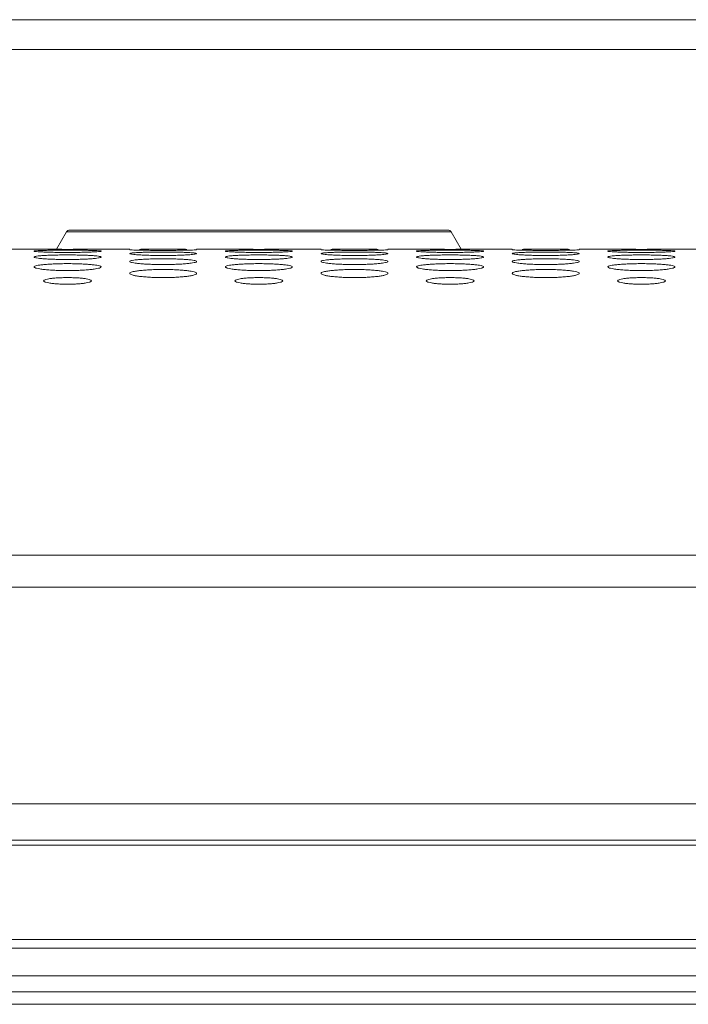
# Model space of a CAD drawing. Units: inches. Extents: x -39 to 139, y 75 to 200.
# Drawn here: x 6 to 7, y 175 to 177 of the extents above; entities that cross this region are included whole.
import ezdxf

# ---------------------------------------------------------------- set-up
doc = ezdxf.new("R2010")
doc.units = ezdxf.units.IN
doc.header["$MEASUREMENT"] = 0
doc.layers.get('0').update_dxf_attribs({"lineweight": 0})
doc.layers.add('3_ALL_AXES', color=7, linetype='Continuous', lineweight=0)

msp = doc.modelspace()

# ---------------------------------------------------------------- linework, layer by layer
at = {"color": 7, "linetype": 'Continuous', "lineweight": 0, "ltscale": 0.07874004340562281}
for p, q in [((-10.51053155730898, 175.4530319678441), (39.02680003552646, 175.4530319678441)), ((38.81131366412983, 175.3780955432272), (-10.2950451891013, 175.3780955432272)), ((38.81074216991053, 175.3677615777104), (-10.29447369475603, 175.3677615777104)), ((-10.27746225489743, 175.1733186090082), (38.79373073312278, 175.1733186090082)), ((38.79373073310704, 175.1554660389666), (-10.27746225488955, 175.1554660389666)), ((39.04370606489999, 175.0987017725188), (-10.5274375866825, 175.0987017725188)), ((38.09050455863086, 175.0657950285468), (-9.574236080413367, 175.0657950285468)), ((-9.576476899773278, 175.040088713277), (38.09274537799075, 175.040088713277))]:
    msp.add_line(p, q, dxfattribs=at)
at = {"layer": '3_ALL_AXES', "color": 7, "linetype": 'Continuous', "lineweight": 0, "ltscale": 0.07874004340562281}
for p, q in [((-5.284850324569451, 177.0672028576594), (33.80111880278692, 177.0672028576594)), ((9.53311535488469, 177.0056604066694), (-5.284850177593284, 177.0056598983788)), ((5.967699388889822, 176.5947625972256), (5.988156652260224, 176.6301956167582)), ((5.988156652260224, 176.6301956167582), (6.000597357276111, 176.6301957185218)), ((5.99497574004248, 176.6341326189284), (6.773284057050448, 176.6341326189284)), ((6.000597357276111, 176.6301957185218), (6.015967396032377, 176.6301956570888)), ((6.015967396032377, 176.6301956570888), (6.752292243021404, 176.6301956980336)), ((6.752292243021404, 176.6301956980336), (6.776980628261962, 176.6301956232227)), ((6.776980628261962, 176.6301956232227), (6.780103144840582, 176.6301956167582)), ((6.800560408203106, 176.5947625972256), (6.780103144840582, 176.6301956167582)), ((5.862477110984213, 176.5947625972256), (5.92153214353843, 176.5947625972256)), ((6.05932721949827, 176.5947625972256), (6.118382252052487, 176.5947625972256)), ((6.256177328012328, 176.5947625972256), (6.315232360566545, 176.5947625972256)), ((6.453027436526384, 176.5947625972256), (6.512082469080601, 176.5947625972256)), ((6.649877545040441, 176.5947625972256), (6.708932577594658, 176.5947625972256)), ((6.846727653554498, 176.5947625972256), (6.905782686108715, 176.5947625972256)), ((7.043577762068555, 176.5947625972256), (7.102632794622773, 176.5947625972256)), ((7.240427870582613, 176.5947625972256), (7.29948290313683, 176.5947625972256)), ((36.06125225807845, 175.9648387249306), (-7.544983779860965, 175.9648387249306)), ((36.06125227961385, 175.8987993406525), (-7.544983801396368, 175.8987993406525))]:
    msp.add_line(p, q, dxfattribs=at)
for centre, radius, start, end in [((5.99497574004248, 176.6262586145879), 0.0078740043405503, 90, 149.9999998745742), ((6.773284057050448, 176.6262586145879), 0.007874004340557144, 30.00000008582227, 90), ((5.990438427552921, 183.4757101987394), 6.881292608998163, 269.4262552891999, 269.6156756247), ((5.990429681227008, 183.4743229625444), 6.879905345354405, 269.6156709693001, 270.3841052279), ((5.990420951397138, 183.4757083598051), 6.881290770000825, 270.384100583, 270.5737447316999), ((6.384138644581036, 183.4757101987394), 6.881292609006065, 269.4262552891999, 269.6156756247), ((6.384129898255131, 183.4743229625444), 6.879905345354405, 269.6156709693, 270.3841052279), ((6.384121168425252, 183.4757083598208), 6.88129077001657, 270.384100583, 270.5737447317), ((6.777838861609149, 183.4757101987394), 6.881292608998163, 269.4262552891999, 269.6156756247), ((6.777830115283245, 183.4743229625444), 6.879905345354405, 269.6156709693, 270.3841052279), ((6.777821385453366, 183.4757083598051), 6.881290770000825, 270.384100583, 270.5737447316999), ((7.171539078637264, 183.4757101987394), 6.881292608998163, 269.4262552891999, 269.6156756247), ((7.171530332311359, 183.4743229625444), 6.879905345354405, 269.6156709693, 270.3841052279), ((7.17152160248148, 183.4757083598051), 6.881290770000825, 270.384100583, 270.5737447316999)]:
    msp.add_arc(centre, radius, start, end, dxfattribs=at)
for points in [[(5.92153214353843, 176.5907062266062), (5.92153214353843, 176.5907141006106), (5.922931267983888, 176.5911669124822), (5.926815054428116, 176.5915642249775), (5.933092177145156, 176.5919123531423), (5.941656415595972, 176.5922056254104), (5.952211415619373, 176.5924364195721), (5.964126864742688, 176.5925987397149), (5.976899285175634, 176.5926948995678), (5.99039958353833, 176.592727668473), (6.003972894936981, 176.5926948365835), (6.016798457300821, 176.5925980551962), (6.028634836979631, 176.5924366468552), (6.039157550986807, 176.5922068649283), (6.047783966142826, 176.591911627545), (6.054029329953117, 176.5915653225034), (6.057946454475029, 176.5911640006439), (6.05932721949827, 176.5907141006106), (6.05932721949827, 176.5907062266062)], [(6.05932721949827, 176.5907062266062), (6.05932721949827, 176.5906983526019), (6.057927817139833, 176.590217704936), (6.054043291594311, 176.5897462041546), (6.047765287406112, 176.5892875070632), (6.039200111452702, 176.5888619090026), (6.028644573461583, 176.5884974393417), (6.016729441093724, 176.58822321555), (6.003958356824184, 176.5880530135761), (5.990460196269417, 176.5879936027094), (5.976889091521112, 176.588053119072), (5.964065041848001, 176.5882243862963), (5.952229098774857, 176.5884970320982), (5.941705733130826, 176.5888599802023), (5.933078013149928, 176.5892884697547), (5.926831297278599, 176.5897448066448), (5.922913227718682, 176.5902209700022), (5.92153214353843, 176.5906983526019), (5.92153214353843, 176.5907062266062)], [(5.92153214353843, 176.5785227314461), (5.92153214353843, 176.5785306054505), (5.922932788296645, 176.5794601032219), (5.926819737507948, 176.58029337981), (5.933100093417152, 176.5810460679006), (5.941667666461564, 176.581699641127), (5.952224223640189, 176.5822285987308), (5.964137972726592, 176.58260944499), (5.976905715512783, 176.5828388840828), (5.990399357081969, 176.5829177672205), (6.00396604249809, 176.5828387377366), (6.016786967380461, 176.5826078312679), (6.028621645652281, 176.5822291420922), (6.039146006121642, 176.5817024630048), (6.047776147484857, 176.5810444657534), (6.054025286801496, 176.5802956162871), (6.057945294594822, 176.5794539741363), (6.05932721949827, 176.5785306054505), (6.05932721949827, 176.5785227314461)], [(6.138551488698438, 176.5927399351797), (6.138543618740584, 176.5927401875837), (6.129925189794212, 176.5929873206086), (6.123679923684564, 176.5932428048527), (6.11976292769003, 176.5934994035597), (6.118382252052487, 176.5937408548083), (6.118382252052487, 176.5937487288126)], [(6.118382252052487, 176.5856323957286), (6.118382252052487, 176.585640269733), (6.11978199714272, 176.5863310162834), (6.12366706838036, 176.586945988361), (6.129945499796291, 176.5874961454459), (6.138511088221529, 176.5879693673666), (6.149066715976296, 176.5883491106353), (6.160981472139988, 176.5886206238168), (6.173752000441826, 176.5887833927935), (6.187249614280846, 176.5888392102166), (6.200820256533754, 176.5887832868409), (6.213643950042032, 176.5886194723775), (6.225479640816332, 176.5883494913749), (6.236003015476092, 176.5879713919306), (6.244630929362224, 176.5874949818176), (6.250877809075832, 176.5869476731066), (6.254796094052766, 176.586326519353), (6.256177328012328, 176.585640269733), (6.256177328012328, 176.5856323957286)], [(6.256177328012328, 176.5856323957286), (6.256177328012328, 176.5856245217243), (6.254777164253412, 176.5849058053482), (6.250890981891401, 176.5842164072525), (6.244611227564, 176.5835553972574), (6.236044234510868, 176.5829495433634), (6.225487803339938, 176.5824358616037), (6.213573525356662, 176.5820522659626), (6.200805001870821, 176.5818153584475), (6.187310592877544, 176.5817328667403), (6.173743257761576, 176.5818154977466), (6.160921831824814, 176.5820538822752), (6.149086796726738, 176.5824352617699), (6.138562446643182, 176.582946776895), (6.129932577059105, 176.5835567505074), (6.123683669253944, 176.5842144008617), (6.119763965586165, 176.5849106502152), (6.118382252052487, 176.5856245217243), (6.118382252052487, 176.5856323957286)], [(6.138504072767129, 176.59441206208), (6.13851194549421, 176.5944122038992), (6.14905874934217, 176.5944940661344), (6.160974581338943, 176.5945472745297), (6.173748002644464, 176.5945768593924), (6.187249697745296, 176.5945865890791), (6.200824389897845, 176.5945768405263), (6.213650921905955, 176.5945470587033), (6.225487670080287, 176.5944941436382), (6.236002179077178, 176.5944126628262), (6.236010051812362, 176.5944125214572)], [(6.236054089976908, 176.5927410521859), (6.236046220036931, 176.5927407992253), (6.225499143709337, 176.592525530065), (6.213583469491861, 176.592360524997), (6.200810716146005, 176.5922569556352), (6.187310090319214, 176.5922206033021), (6.173736502062702, 176.5922570225092), (6.160910726691295, 176.5923612398542), (6.149074196658378, 176.5925252961126), (6.138559358656283, 176.5927396827757), (6.138551488698438, 176.5927399351797)], [(6.256177328012328, 176.5937487288126), (6.256177328012328, 176.5937408548083), (6.254778408873659, 176.5934976886802), (6.250894949019509, 176.5932435771271), (6.244618081656434, 176.5929867640977), (6.236061959916886, 176.5927413051465), (6.236054089976908, 176.5927410521859)], [(6.315232360566545, 176.5907062266062), (6.315232360566545, 176.5907141006106), (6.316631485012002, 176.5911669124822), (6.320515271456229, 176.5915642249775), (6.326792394173269, 176.5919123531423), (6.335356632624094, 176.5922056254104), (6.345911632647486, 176.5924364195721), (6.357827081770802, 176.5925987397149), (6.370599502203757, 176.5926948995678), (6.384099800566443, 176.592727668473), (6.397673111965095, 176.5926948365835), (6.410498674328935, 176.5925980551962), (6.422335054007744, 176.5924366468552), (6.432857768014921, 176.5922068649283), (6.44148418317094, 176.591911627545), (6.447729546981232, 176.5915653225034), (6.451646671503142, 176.5911640006439), (6.453027436526384, 176.5907141006106), (6.453027436526384, 176.5907062266062)], [(6.453027436526384, 176.5907062266062), (6.453027436526384, 176.5906983526019), (6.451628034167946, 176.590217704936), (6.447743508622425, 176.5897462041546), (6.441465504434226, 176.5892875070632), (6.432900328480817, 176.5888619090026), (6.422344790489698, 176.5884974393417), (6.410429658121838, 176.58822321555), (6.397658573852298, 176.5880530135761), (6.384160413297531, 176.5879936027094), (6.370589308549227, 176.588053119072), (6.357765258876116, 176.5882243862963), (6.34592931580297, 176.5884970320982), (6.335405950158941, 176.5888599802023), (6.326778230178043, 176.5892884697547), (6.320531514306714, 176.5897448066448), (6.316613444746796, 176.5902209700022), (6.315232360566545, 176.5906983526019), (6.315232360566545, 176.5907062266062)], [(6.315232360566545, 176.5785227314461), (6.315232360566545, 176.5785306054505), (6.31663300532476, 176.5794601032219), (6.320519954536062, 176.58029337981), (6.326800310445265, 176.5810460679006), (6.335367883489678, 176.581699641127), (6.345924440668303, 176.5822285987308), (6.357838189754705, 176.58260944499), (6.370605932540897, 176.5828388840828), (6.384099574110084, 176.5829177672205), (6.397666259526203, 176.5828387377366), (6.410487184408575, 176.5826078312679), (6.422321862680396, 176.5822291420922), (6.432846223149756, 176.5817024630048), (6.441476364512971, 176.5810444657534), (6.447725503829609, 176.5802956162871), (6.451645511622935, 176.5794539741363), (6.453027436526384, 176.5785306054505), (6.453027436526384, 176.5785227314461)], [(6.532251705726552, 176.5927399351797), (6.532243835768698, 176.5927401875837), (6.523625406822326, 176.5929873206086), (6.517380140712679, 176.5932428048527), (6.513463144718144, 176.5934994035597), (6.512082469080601, 176.5937408548083), (6.512082469080601, 176.5937487288126)], [(6.512082469080601, 176.5856323957286), (6.512082469080601, 176.585640269733), (6.513482214170835, 176.5863310162834), (6.517367285408474, 176.586945988361), (6.523645716824404, 176.5874961454459), (6.532211305249643, 176.5879693673666), (6.542766933004411, 176.5883491106353), (6.554681689168103, 176.5886206238168), (6.56745221746994, 176.5887833927935), (6.580949831308961, 176.5888392102166), (6.594520473561868, 176.5887832868409), (6.607344167070146, 176.5886194723775), (6.619179857844446, 176.5883494913749), (6.629703232504206, 176.5879713919306), (6.638331146390338, 176.5874949818176), (6.644578026103946, 176.5869476731066), (6.648496311080871, 176.586326519353), (6.649877545040441, 176.585640269733), (6.649877545040441, 176.5856323957286)], [(6.649877545040441, 176.5856323957286), (6.649877545040441, 176.5856245217243), (6.648477381281525, 176.5849058053482), (6.644591198919515, 176.5842164072525), (6.638311444592114, 176.5835553972574), (6.629744451538983, 176.5829495433634), (6.619188020368052, 176.5824358616037), (6.607273742384776, 176.5820522659626), (6.594505218898934, 176.5818153584475), (6.581010809905658, 176.5817328667403), (6.567443474789689, 176.5818154977466), (6.554622048852929, 176.5820538822752), (6.542787013754851, 176.5824352617699), (6.532262663671297, 176.582946776895), (6.523632794087218, 176.5835567505074), (6.517383886282058, 176.5842144008617), (6.513464182614278, 176.5849106502152), (6.512082469080601, 176.5856245217243), (6.512082469080601, 176.5856323957286)], [(6.532204289795242, 176.59441206208), (6.532212162522325, 176.5944122038992), (6.542758966370283, 176.5944940661344), (6.554674798367057, 176.5945472745297), (6.567448219672578, 176.5945768593924), (6.58094991477341, 176.5945865890791), (6.59452460692596, 176.5945768405263), (6.607351138934068, 176.5945470587033), (6.6191878871084, 176.5944941436382), (6.629702396105293, 176.5944126628262), (6.629710268840476, 176.5944125214572)], [(6.629754307005022, 176.5927410521859), (6.629746437065045, 176.5927407992253), (6.619199360737452, 176.592525530065), (6.607283686519975, 176.592360524997), (6.594510933174119, 176.5922569556352), (6.581010307347328, 176.5922206033021), (6.567436719090816, 176.5922570225092), (6.55461094371941, 176.5923612398542), (6.542774413686493, 176.5925252961126), (6.532259575684397, 176.5927396827757), (6.532251705726552, 176.5927399351797)], [(6.649877545040441, 176.5937487288126), (6.649877545040441, 176.5937408548083), (6.648478625901773, 176.5934976886802), (6.644595166047623, 176.5932435771271), (6.638318298684547, 176.5929867640977), (6.629762176944999, 176.5927413051465), (6.629754307005022, 176.5927410521859)], [(6.708932577594658, 176.5907062266062), (6.708932577594658, 176.5907141006106), (6.710331702040116, 176.5911669124822), (6.714215488484344, 176.5915642249775), (6.720492611201383, 176.5919123531423), (6.729056849652209, 176.5922056254104), (6.739611849675601, 176.5924364195721), (6.751527298798916, 176.5925987397149), (6.764299719231871, 176.5926948995678), (6.777800017594558, 176.592727668473), (6.79137332899321, 176.5926948365835), (6.804198891357049, 176.5925980551962), (6.816035271035859, 176.5924366468552), (6.826557985043035, 176.5922068649283), (6.835184400199054, 176.591911627545), (6.841429764009345, 176.5915653225034), (6.845346888531257, 176.5911640006439), (6.846727653554498, 176.5907141006106), (6.846727653554498, 176.5907062266062)], [(6.846727653554498, 176.5907062266062), (6.846727653554498, 176.5906983526019), (6.84532825119606, 176.590217704936), (6.841443725650539, 176.5897462041546), (6.83516572146234, 176.5892875070632), (6.82660054550893, 176.5888619090026), (6.816045007517811, 176.5884974393417), (6.804129875149952, 176.58822321555), (6.791358790880412, 176.5880530135761), (6.777860630325645, 176.5879936027094), (6.764289525577341, 176.588053119072), (6.751465475904229, 176.5882243862963), (6.739629532831085, 176.5884970320982), (6.729106167187054, 176.5888599802023), (6.720478447206157, 176.5892884697547), (6.714231731334827, 176.5897448066448), (6.710313661774911, 176.5902209700022), (6.708932577594658, 176.5906983526019), (6.708932577594658, 176.5907062266062)], [(6.708932577594658, 176.5785227314461), (6.708932577594658, 176.5785306054505), (6.710333222352873, 176.5794601032219), (6.714220171564176, 176.58029337981), (6.72050052747338, 176.5810460679006), (6.729068100517791, 176.581699641127), (6.739624657696417, 176.5822285987308), (6.75153840678282, 176.58260944499), (6.764306149569011, 176.5828388840828), (6.777799791138198, 176.5829177672205), (6.791366476554318, 176.5828387377366), (6.804187401436689, 176.5826078312679), (6.816022079708509, 176.5822291420922), (6.82654644017787, 176.5817024630048), (6.835176581541094, 176.5810444657534), (6.841425720857724, 176.5802956162871), (6.84534572865105, 176.5794539741363), (6.846727653554498, 176.5785306054505), (6.846727653554498, 176.5785227314461)], [(6.925951922754657, 176.5927399351797), (6.925944052796813, 176.5927401875837), (6.917325623850441, 176.5929873206086), (6.911080357740802, 176.5932428048527), (6.907163361746258, 176.5934994035597), (6.905782686108715, 176.5937408548083), (6.905782686108715, 176.5937487288126)], [(6.905782686108715, 176.5856323957286), (6.905782686108715, 176.585640269733), (6.907182431198948, 176.5863310162834), (6.911067502436588, 176.586945988361), (6.91734593385251, 176.5874961454459), (6.925911522277756, 176.5879693673666), (6.936467150032525, 176.5883491106353), (6.948381906196216, 176.5886206238168), (6.961152434498054, 176.5887833927935), (6.974650048337074, 176.5888392102166), (6.988220690589983, 176.5887832868409), (7.00104438409826, 176.5886194723775), (7.012880074872561, 176.5883494913749), (7.02340344953232, 176.5879713919306), (7.032031363418452, 176.5874949818176), (7.03827824313206, 176.5869476731066), (7.042196528108985, 176.586326519353), (7.043577762068555, 176.585640269733), (7.043577762068555, 176.5856323957286)], [(7.043577762068555, 176.5856323957286), (7.043577762068555, 176.5856245217243), (7.04217759830964, 176.5849058053482), (7.038291415947629, 176.5842164072525), (7.032011661620229, 176.5835553972574), (7.023444668567096, 176.5829495433634), (7.012888237396165, 176.5824358616037), (7.00097395941289, 176.5820522659626), (6.988205435927049, 176.5818153584475), (6.974711026933772, 176.5817328667403), (6.961143691817803, 176.5818154977466), (6.948322265881043, 176.5820538822752), (6.936487230782965, 176.5824352617699), (6.92596288069941, 176.582946776895), (6.917333011115332, 176.5835567505074), (6.911084103310172, 176.5842144008617), (6.907164399642393, 176.5849106502152), (6.905782686108715, 176.5856245217243), (6.905782686108715, 176.5856323957286)], [(6.925904506823357, 176.59441206208), (6.925912379550438, 176.5944122038992), (6.936459183398398, 176.5944940661344), (6.948375015395171, 176.5945472745297), (6.961148436700692, 176.5945768593924), (6.974650131801524, 176.5945865890791), (6.988224823954074, 176.5945768405263), (7.001051355962182, 176.5945470587033), (7.012888104136515, 176.5944941436382), (7.023402613133406, 176.5944126628262), (7.02341048586859, 176.5944125214572)], [(7.023454524033136, 176.5927410521859), (7.023446654093159, 176.5927407992253), (7.012899577765565, 176.592525530065), (7.000983903548089, 176.592360524997), (6.988211150202233, 176.5922569556352), (6.974710524375443, 176.5922206033021), (6.96113693611893, 176.5922570225092), (6.948311160747523, 176.5923612398542), (6.936474630714606, 176.5925252961126), (6.925959792712511, 176.5927396827757), (6.925951922754657, 176.5927399351797)], [(7.043577762068555, 176.5937487288126), (7.043577762068555, 176.5937408548083), (7.042178842929887, 176.5934976886802), (7.038295383075737, 176.5932435771271), (7.032018515712661, 176.5929867640977), (7.023462393973114, 176.5927413051465), (7.023454524033136, 176.5927410521859)], [(7.102632794622773, 176.5907062266062), (7.102632794622773, 176.5907141006106), (7.10403191906823, 176.5911669124822), (7.107915705512458, 176.5915642249775), (7.114192828229498, 176.5919123531423), (7.122757066680323, 176.5922056254104), (7.133312066703715, 176.5924364195721), (7.14522751582703, 176.5925987397149), (7.157999936259985, 176.5926948995678), (7.171500234622671, 176.592727668473), (7.185073546021323, 176.5926948365835), (7.197899108385163, 176.5925980551962), (7.209735488063973, 176.5924366468552), (7.220258202071149, 176.5922068649283), (7.228884617227168, 176.591911627545), (7.23512998103746, 176.5915653225034), (7.23904710555937, 176.5911640006439), (7.240427870582613, 176.5907141006106), (7.240427870582613, 176.5907062266062)], [(7.240427870582613, 176.5907062266062), (7.240427870582613, 176.5906983526019), (7.239028468224174, 176.590217704936), (7.235143942678653, 176.5897462041546), (7.228865938490454, 176.5892875070632), (7.220300762537044, 176.5888619090026), (7.209745224545926, 176.5884974393417), (7.197830092178066, 176.58822321555), (7.185059007908526, 176.5880530135761), (7.171560847353759, 176.5879936027094), (7.157989742605455, 176.588053119072), (7.145165692932344, 176.5882243862963), (7.133329749859199, 176.5884970320982), (7.122806384215168, 176.5888599802023), (7.11417866423427, 176.5892884697547), (7.107931948362942, 176.5897448066448), (7.104013878803033, 176.5902209700022), (7.102632794622773, 176.5906983526019), (7.102632794622773, 176.5907062266062)], [(7.102632794622773, 176.5785227314461), (7.102632794622773, 176.5785306054505), (7.104033439380987, 176.5794601032219), (7.10792038859229, 176.58029337981), (7.114200744501494, 176.5810460679006), (7.122768317545906, 176.581699641127), (7.133324874724531, 176.5822285987308), (7.145238623810934, 176.58260944499), (7.158006366597125, 176.5828388840828), (7.171500008166312, 176.5829177672205), (7.185066693582431, 176.5828387377366), (7.197887618464803, 176.5826078312679), (7.209722296736624, 176.5822291420922), (7.220246657205984, 176.5817024630048), (7.228876798569208, 176.5810444657534), (7.235125937885837, 176.5802956162871), (7.239045945679163, 176.5794539741363), (7.240427870582613, 176.5785306054505), (7.240427870582613, 176.5785227314461)], [(6.05932721949827, 176.5785227314461), (6.05932721949827, 176.5785148574417), (6.057926013158192, 176.5775572006953), (6.054037577799439, 176.5766491637037), (6.04775545668019, 176.5757852236168), (6.039186013874707, 176.574998588284), (6.028628392138569, 176.5743353226937), (6.016715286311083, 176.5738421425735), (6.003950217733614, 176.5735384291868), (5.990460845740917, 176.5734328261665), (5.97689856450739, 176.5735385959739), (5.964080660274192, 176.5738441912478), (5.952246857678258, 176.5743345055374), (5.941721200470623, 176.5749949511003), (5.933088454355273, 176.5757869493859), (5.92683661094807, 176.576646575802), (5.922914709448824, 176.5775636707726), (5.92153214353843, 176.5785148574417), (5.92153214353843, 176.5785227314461)], [(5.92153214353843, 176.5581687056741), (5.92153214353843, 176.5581765796785), (5.92286284764207, 176.5595507360892), (5.926825825010939, 176.5608594453822), (5.933116561180694, 176.5620203431649), (5.941689867665626, 176.5630363093466), (5.952249370682491, 176.5638648535399), (5.964160126418908, 176.5644649594895), (5.976919477209376, 176.564827976562), (5.990401131496723, 176.5649530291997), (6.003955716048484, 176.5648276801136), (6.016767994581172, 176.5644622851311), (6.02859929018073, 176.5638655309091), (6.039126213481026, 176.5630404802461), (6.047762650803626, 176.5620174285156), (6.054018287213216, 176.5608630918415), (6.057943292062289, 176.5595775604284), (6.05932721949827, 176.5581765796785), (6.05932721949827, 176.5581687056741)], [(6.118382252052487, 176.5693708990906), (6.118382252052487, 176.569378773095), (6.119711403370973, 176.5705178658069), (6.123671505003849, 176.5716001927192), (6.129959031863295, 176.5725568157191), (6.138529107219046, 176.5733911794395), (6.149087100655436, 176.574069665866), (6.160999511672909, 176.5745599895021), (6.173763439511864, 176.5748561403486), (6.187251632246434, 176.5749580752718), (6.200812729237577, 176.5748558871679), (6.213629558700681, 176.5745577837494), (6.22546251178603, 176.5740701818259), (6.235987797694995, 176.5733945523873), (6.244620539511136, 176.5725543999195), (6.250872409863183, 176.5716032863368), (6.254794547180984, 176.5705402777036), (6.256177328012328, 176.569378773095), (6.256177328012328, 176.5693708990906)], [(6.256177328012328, 176.5693708990906), (6.256177328012328, 176.5693630250863), (6.254847460482285, 176.568196958067), (6.25088553692291, 176.5670380524074), (6.244595788539121, 176.5659695757899), (6.236023387863902, 176.5650016023262), (6.225464077366439, 176.5641883353549), (6.213552480064318, 176.5635853616457), (6.200791895685086, 176.5632147705999), (6.187309032108157, 176.5630860661958), (6.173753427447633, 176.563215044757), (6.1609403639082, 176.5635879951615), (6.149108502923637, 176.5641875167812), (6.13858159764694, 176.5649973646236), (6.129945600449681, 176.5659720798258), (6.123690346952928, 176.5670345289085), (6.11976583733148, 176.568173449479), (6.118382252052487, 176.5693630250863), (6.118382252052487, 176.5693708990906)], [(6.453027436526384, 176.5785227314461), (6.453027436526384, 176.5785148574417), (6.451626230186306, 176.5775572006953), (6.447737794827553, 176.5766491637037), (6.441455673708305, 176.5757852236168), (6.432886230902821, 176.574998588284), (6.422328609166683, 176.5743353226937), (6.410415503339197, 176.5738421425735), (6.397650434761728, 176.5735384291868), (6.384161062769031, 176.5734328261665), (6.370598781535504, 176.5735385959739), (6.357780877302306, 176.5738441912478), (6.345947074706372, 176.5743345055374), (6.335421417498738, 176.5749949511003), (6.326788671383388, 176.5757869493859), (6.320536827976183, 176.576646575802), (6.316614926476937, 176.5775636707726), (6.315232360566545, 176.5785148574417), (6.315232360566545, 176.5785227314461)], [(6.315232360566545, 176.5581687056741), (6.315232360566545, 176.5581765796785), (6.316563064670183, 176.5595507360892), (6.320526042039053, 176.5608594453822), (6.326816778208809, 176.5620203431649), (6.33539008469374, 176.5630363093466), (6.345949587710606, 176.5638648535399), (6.357860343447022, 176.5644649594895), (6.370619694237489, 176.564827976562), (6.384101348524837, 176.5649530291997), (6.397655933076599, 176.5648276801136), (6.410468211609286, 176.5644622851311), (6.422299507208844, 176.5638655309091), (6.43282643050914, 176.5630404802461), (6.44146286783174, 176.5620174285156), (6.447718504241331, 176.5608630918415), (6.451643509090403, 176.5595775604284), (6.453027436526384, 176.5581765796785), (6.453027436526384, 176.5581687056741)], [(6.512082469080601, 176.5693708990906), (6.512082469080601, 176.569378773095), (6.513411620399087, 176.5705178658069), (6.517371722031963, 176.5716001927192), (6.523659248891409, 176.5725568157191), (6.53222932424716, 176.5733911794395), (6.542787317683549, 176.574069665866), (6.554699728701022, 176.5745599895021), (6.567463656539979, 176.5748561403486), (6.580951849274548, 176.5749580752718), (6.594512946265691, 176.5748558871679), (6.607329775728795, 176.5745577837494), (6.619162728814143, 176.5740701818259), (6.629688014723109, 176.5733945523873), (6.63832075653925, 176.5725543999195), (6.644572626891296, 176.5716032863368), (6.648494764209098, 176.5705402777036), (6.649877545040441, 176.569378773095), (6.649877545040441, 176.5693708990906)], [(6.649877545040441, 176.5693708990906), (6.649877545040441, 176.5693630250863), (6.648547677510391, 176.568196958067), (6.644585753951024, 176.5670380524074), (6.638296005567236, 176.5659695757899), (6.629723604892016, 176.5650016023262), (6.619164294394553, 176.5641883353549), (6.607252697092432, 176.5635853616457), (6.5944921127132, 176.5632147705999), (6.581009249136263, 176.5630860661958), (6.567453644475748, 176.563215044757), (6.554640580936314, 176.5635879951615), (6.542808719951752, 176.5641875167812), (6.532281814675054, 176.5649973646236), (6.523645817477796, 176.5659720798258), (6.517390563981042, 176.5670345289085), (6.513466054359594, 176.568173449479), (6.512082469080601, 176.5693630250863), (6.512082469080601, 176.5693708990906)], [(6.846727653554498, 176.5785227314461), (6.846727653554498, 176.5785148574417), (6.84532644721442, 176.5775572006953), (6.841438011855667, 176.5766491637037), (6.835155890736418, 176.5757852236168), (6.826586447930935, 176.574998588284), (6.816028826194797, 176.5743353226937), (6.804115720367311, 176.5738421425735), (6.791350651789841, 176.5735384291868), (6.777861279797144, 176.5734328261665), (6.764298998563619, 176.5735385959739), (6.75148109433042, 176.5738441912478), (6.739647291734486, 176.5743345055374), (6.729121634526852, 176.5749949511003), (6.720488888411501, 176.5757869493859), (6.714237045004297, 176.576646575802), (6.710315143505052, 176.5775636707726), (6.708932577594658, 176.5785148574417), (6.708932577594658, 176.5785227314461)], [(6.708932577594658, 176.5581687056741), (6.708932577594658, 176.5581765796785), (6.710263281698298, 176.5595507360892), (6.714226259067167, 176.5608594453822), (6.720516995236922, 176.5620203431649), (6.729090301721854, 176.5630363093466), (6.739649804738719, 176.5638648535321), (6.751560560475136, 176.5644649594895), (6.764319911265603, 176.564827976562), (6.777801565552951, 176.5649530291997), (6.791356150104712, 176.5648276801136), (6.8041684286374, 176.5644622851311), (6.815999724236958, 176.5638655309091), (6.826526647537254, 176.5630404802461), (6.835163084859854, 176.5620174285156), (6.841418721269444, 176.5608630918415), (6.845343726118517, 176.5595775604284), (6.846727653554498, 176.5581765796785), (6.846727653554498, 176.5581687056741)], [(6.905782686108715, 176.5693708990906), (6.905782686108715, 176.569378773095), (6.907111837427201, 176.5705178658069), (6.911071939060077, 176.5716001927192), (6.917359465919523, 176.5725568157191), (6.925929541275274, 176.5733911794395), (6.936487534711664, 176.574069665866), (6.948399945729136, 176.5745599895021), (6.961163873568093, 176.5748561403486), (6.974652066302662, 176.5749580752718), (6.988213163293804, 176.5748558871679), (7.00102999275691, 176.5745577837494), (7.012862945842258, 176.5740701818259), (7.023388231751223, 176.5733945523873), (7.032020973567364, 176.5725543999195), (7.038272843919411, 176.5716032863368), (7.042194981237213, 176.5705402777036), (7.043577762068555, 176.569378773095), (7.043577762068555, 176.5693708990906)], [(7.043577762068555, 176.5693708990906), (7.043577762068555, 176.5693630250863), (7.042247894538504, 176.568196958067), (7.038285970979137, 176.5670380524074), (7.03199622259535, 176.5659695757899), (7.02342382192013, 176.5650016023262), (7.012864511422667, 176.5641883353549), (7.000952914120546, 176.5635853616457), (6.988192329741314, 176.5632147705999), (6.974709466164376, 176.5630860661958), (6.961153861503862, 176.563215044757), (6.948340797964428, 176.5635879951615), (6.936508936979865, 176.5641875167812), (6.925982031703168, 176.5649973646236), (6.917346034505909, 176.5659720798258), (6.911090781009156, 176.5670345289085), (6.907166271387708, 176.568173449479), (6.905782686108715, 176.5693630250863), (6.905782686108715, 176.5693708990906)], [(7.240427870582613, 176.5785227314461), (7.240427870582613, 176.5785148574417), (7.239026664242534, 176.5775572006953), (7.235138228883781, 176.5766491637037), (7.228856107764533, 176.5757852236168), (7.220286664959049, 176.574998588284), (7.209729043222911, 176.5743353226937), (7.197815937395425, 176.5738421425735), (7.185050868817956, 176.5735384291868), (7.171561496825259, 176.5734328261665), (7.157999215591732, 176.5735385959739), (7.145181311358534, 176.5738441912478), (7.1333475087626, 176.5743345055374), (7.122821851554966, 176.5749949511003), (7.114189105439616, 176.5757869493859), (7.107937262032411, 176.576646575802), (7.104015360533166, 176.5775636707726), (7.102632794622773, 176.5785148574417), (7.102632794622773, 176.5785227314461)], [(7.102632794622773, 176.5581687056741), (7.102632794622773, 176.5581765796785), (7.103963498726412, 176.5595507360892), (7.107926476095281, 176.5608594453822), (7.114217212265036, 176.5620203431649), (7.122790518749959, 176.5630363093466), (7.133350021766833, 176.5638648535399), (7.14526077750325, 176.5644649594895), (7.158020128293717, 176.564827976562), (7.171501782581065, 176.5649530291997), (7.185056367132826, 176.5648276801136), (7.197868645665515, 176.5644622851311), (7.209699941265073, 176.5638655309091), (7.220226864565368, 176.5630404802461), (7.228863301887968, 176.5620174285156), (7.235118938297559, 176.5608630918415), (7.239043943146632, 176.5595775604284), (7.240427870582613, 176.5581765796785), (7.240427870582613, 176.5581687056741)], [(6.05932721949827, 176.5581687056741), (6.05932721949827, 176.5581608316698), (6.057995648057304, 176.5567593965584), (6.054030473723117, 176.5553735813693), (6.047737068171401, 176.554100192403), (6.039160978863729, 176.5529499335341), (6.028599911423927, 176.5519860214738), (6.016690145772697, 176.55127286457), (6.003934809748062, 176.5508351895112), (5.990459541860917, 176.5506832934793), (5.976911535165765, 176.5508354851328), (5.964103768957245, 176.5512759172979), (5.952273787221927, 176.5519849529399), (5.941744929774829, 176.5529447803683), (5.933104592859447, 176.554103090454), (5.926844896739215, 176.5553694547611), (5.922917040067497, 176.5567314666382), (5.92153214353843, 176.5581608316698), (5.92153214353843, 176.5581687056741)], [(6.118382252052487, 176.5449060628727), (6.118382252052487, 176.544913936877), (6.119714817570753, 176.5465248602833), (6.123681248076352, 176.5480612971047), (6.129975834429507, 176.5494275595505), (6.138553004003325, 176.550626005704), (6.149114300285321, 176.5516051991909), (6.16102306289863, 176.5523154089415), (6.173776932145858, 176.5527454378067), (6.187250763224064, 176.5528936513558), (6.200797555857982, 176.5527451068151), (6.213604384910376, 176.552312282135), (6.225433684481335, 176.551606067229), (6.235962554377232, 176.550631013366), (6.244603412409962, 176.5494241584767), (6.250863569120084, 176.5480654435081), (6.254792020696457, 176.5465559987422), (6.256177328012328, 176.544913936877), (6.256177328012328, 176.5449060628727)], [(6.256177328012328, 176.5449060628727), (6.256177328012328, 176.5448981888683), (6.254843739613654, 176.5432596212657), (6.250874731166907, 176.5416454497067), (6.244577025629297, 176.5401659367399), (6.235996620036545, 176.5388323851601), (6.225433521072122, 176.5377171247601), (6.213525932575223, 176.5368933861976), (6.200776750880252, 176.536388438937), (6.187310358562928, 176.5362132933718), (6.173771221949412, 176.5363887430625), (6.160969647692555, 176.5368968328304), (6.149141885552433, 176.5377157612267), (6.138610771793649, 176.5388262573816), (6.129965373822609, 176.5401691990108), (6.123700480898878, 176.5416407658001), (6.119768695201353, 176.5432273685094), (6.118382252052487, 176.5448981888683), (6.118382252052487, 176.5449060628727)], [(6.453027436526384, 176.5581687056741), (6.453027436526384, 176.5581608316698), (6.451695865085417, 176.5567593965584), (6.447730690751231, 176.5553735813693), (6.441437285199514, 176.554100192403), (6.432861195891842, 176.5529499335341), (6.422300128452041, 176.5519860214738), (6.410390362800811, 176.55127286457), (6.397635026776175, 176.5508351895112), (6.384159758889031, 176.5506832934793), (6.370611752193879, 176.5508354851328), (6.357803985985359, 176.5512759172979), (6.345974004250041, 176.5519849529399), (6.335445146802942, 176.5529447803683), (6.326804809887561, 176.554103090454), (6.32054511376733, 176.5553694547611), (6.316617257095602, 176.5567314666382), (6.315232360566545, 176.5581608316698), (6.315232360566545, 176.5581687056741)], [(6.512082469080601, 176.5449060628727), (6.512082469080601, 176.544913936877), (6.513415034598866, 176.5465248602833), (6.517381465104466, 176.5480612971047), (6.52367605145762, 176.5494275595505), (6.532253221031438, 176.550626005704), (6.542814517313436, 176.5516051991909), (6.554723279926745, 176.5523154089415), (6.567477149173982, 176.5527454378067), (6.580950980252179, 176.5528936513558), (6.594497772886096, 176.5527451068151), (6.60730460193849, 176.552312282135), (6.61913390150945, 176.551606067229), (6.629662771405346, 176.550631013366), (6.638303629438076, 176.5494241584767), (6.644563786148208, 176.5480654435081), (6.648492237724571, 176.5465559987422), (6.649877545040441, 176.544913936877), (6.649877545040441, 176.5449060628727)], [(6.649877545040441, 176.5449060628727), (6.649877545040441, 176.5448981888683), (6.648543956641769, 176.5432596212657), (6.644574948195021, 176.5416454497067), (6.638277242657411, 176.5401659367399), (6.629696837064659, 176.5388323851601), (6.619133738100237, 176.5377171247601), (6.607226149603337, 176.5368933861976), (6.594476967908366, 176.536388438937), (6.581010575591042, 176.5362132933718), (6.567471438977526, 176.5363887430625), (6.55466986472067, 176.5368968328304), (6.542842102580547, 176.5377157612267), (6.532310988821764, 176.5388262573816), (6.523665590850722, 176.5401691990108), (6.517400697926991, 176.5416407658001), (6.513468912229468, 176.5432273685094), (6.512082469080601, 176.5448981888683), (6.512082469080601, 176.5449060628727)], [(6.846727653554498, 176.5581687056741), (6.846727653554498, 176.5581608316698), (6.845396082113531, 176.5567593965584), (6.841430907779345, 176.5553735813693), (6.835137502227628, 176.554100192403), (6.826561412919966, 176.5529499335341), (6.816000345480155, 176.5519860214738), (6.804090579828925, 176.55127286457), (6.79133524380429, 176.5508351895112), (6.777859975917146, 176.5506832934793), (6.764311969221994, 176.5508354851328), (6.751504203013473, 176.5512759172979), (6.739674221278155, 176.5519849529399), (6.729145363831057, 176.5529447803683), (6.720505026915675, 176.554103090454), (6.714245330795444, 176.5553694547611), (6.710317474123715, 176.5567314666382), (6.708932577594658, 176.5581608316698), (6.708932577594658, 176.5581687056741)], [(6.905782686108715, 176.5449060628727), (6.905782686108715, 176.544913936877), (6.907115251626981, 176.5465248602833), (6.91108168213258, 176.5480612971047), (6.917376268485734, 176.5494275595505), (6.925953438059553, 176.550626005704), (6.936514734341549, 176.5516051991909), (6.948423496954859, 176.5523154089415), (6.961177366202087, 176.5527454378067), (6.974651197280292, 176.5528936513558), (6.988197989914211, 176.5527451068151), (7.001004818966604, 176.552312282135), (7.012834118537564, 176.551606067229), (7.02336298843346, 176.550631013366), (7.032003846466199, 176.5494241584767), (7.038264003176321, 176.5480654435081), (7.042192454752685, 176.5465559987422), (7.043577762068555, 176.544913936877), (7.043577762068555, 176.5449060628727)], [(7.043577762068555, 176.5449060628727), (7.043577762068555, 176.5448981888683), (7.042244173669882, 176.5432596212657), (7.038275165223135, 176.5416454497067), (7.031977459685525, 176.5401659367399), (7.023397054092772, 176.5388323851601), (7.01283395512835, 176.5377171247601), (7.000926366631442, 176.5368933861976), (6.98817718493648, 176.536388438937), (6.974710792619156, 176.5362132933718), (6.96117165600564, 176.5363887430625), (6.948370081748783, 176.5368968328304), (6.93654231960867, 176.5377157612267), (6.926011205849878, 176.5388262573816), (6.917365807878837, 176.5401691990108), (6.911100914955106, 176.5416407658001), (6.907169129257581, 176.5432273685094), (6.905782686108715, 176.5448981888683), (6.905782686108715, 176.5449060628727)], [(7.240427870582613, 176.5581687056741), (7.240427870582613, 176.5581608316698), (7.239096299141646, 176.5567593965584), (7.235131124807459, 176.5553735813693), (7.228837719255742, 176.554100192403), (7.22026162994807, 176.5529499335341), (7.209700562508269, 176.5519860214738), (7.197790796857039, 176.55127286457), (7.185035460832403, 176.5508351895112), (7.171560192945259, 176.5506832934793), (7.158012186250107, 176.5508354851328), (7.145204420041587, 176.5512759172979), (7.133374438306269, 176.5519849529399), (7.12284558085917, 176.5529447803683), (7.114205243943789, 176.554103090454), (7.107945547823558, 176.5553694547611), (7.104017691151839, 176.5567314666382), (7.102632794622773, 176.5581608316698), (7.102632794622773, 176.5581687056741)], [(5.941217154389836, 176.5295709410343), (5.941217154389836, 176.5295788150387), (5.942508842652362, 176.5311145931995), (5.946116946118032, 176.532504734406), (5.951925938796737, 176.5337501414442), (5.959797846849, 176.5348004468203), (5.969189820691191, 176.5355787608974), (5.97944862022245, 176.5360502641907), (5.99038607467601, 176.5362132899467), (6.001432231357926, 176.5360496167664), (6.011772030905692, 176.5355722678675), (6.021007006455653, 176.5348061994025), (6.028900389295699, 176.5337556992945), (6.034796037722876, 176.532489650735), (6.038391576324858, 176.5310903297544), (6.039642208646865, 176.5295788150387), (6.039642208646865, 176.5295709410343)], [(6.039642208646865, 176.5295709410343), (6.039642208646865, 176.52956306703), (6.038349790653118, 176.5280080863694), (6.034740084567716, 176.5265679270542), (6.028929501993679, 176.5252505490179), (6.021056473179264, 176.5241189752242), (6.011664772628009, 176.52326804589), (6.00140815281801, 176.5227473502979), (5.990474387996888, 176.5225663766467), (5.979432119293596, 176.5227479880215), (5.969095003088398, 176.5232749868721), (5.959860628269855, 176.524112355659), (5.951965571172387, 176.5252441322004), (5.946066991883319, 176.5265833234335), (5.942468852387459, 176.5280327262549), (5.941217154389836, 176.52956306703), (5.941217154389836, 176.5295709410343)], [(6.33491737141795, 176.5295709410343), (6.33491737141795, 176.5295788150387), (6.336209059680477, 176.5311145931995), (6.339817163146146, 176.532504734406), (6.345626155824852, 176.5337501414442), (6.353498063877113, 176.5348004468203), (6.362890037719305, 176.5355787608974), (6.373148837250564, 176.5360502641907), (6.384086291704125, 176.5362132899467), (6.39513244838604, 176.5360496167664), (6.405472247933806, 176.5355722678675), (6.414707223483767, 176.5348061994025), (6.422600606323813, 176.5337556992945), (6.42849625475099, 176.532489650735), (6.432091793352972, 176.5310903297544), (6.433342425674978, 176.5295788150387), (6.433342425674978, 176.5295709410343)], [(6.433342425674978, 176.5295709410343), (6.433342425674978, 176.52956306703), (6.432050007681232, 176.5280080863694), (6.428440301595829, 176.5265679270542), (6.422629719021793, 176.5252505490179), (6.414756690207378, 176.5241189752242), (6.405364989656123, 176.52326804589), (6.395108369846124, 176.5227473502979), (6.384174605025001, 176.5225663766467), (6.373132336321709, 176.5227479880215), (6.362795220116512, 176.5232749868721), (6.353560845297968, 176.524112355659), (6.345665788200502, 176.5252441322004), (6.339767208911433, 176.5265833234335), (6.336169069415573, 176.5280327262549), (6.33491737141795, 176.52956306703), (6.33491737141795, 176.5295709410343)], [(6.728617588446064, 176.5295709410343), (6.728617588446064, 176.5295788150387), (6.72990927670859, 176.5311145931995), (6.733517380174259, 176.532504734406), (6.739326372852966, 176.5337501414442), (6.747198280905228, 176.5348004468203), (6.756590254747419, 176.5355787608974), (6.766849054278677, 176.5360502641907), (6.777786508732238, 176.5362132899467), (6.788832665414154, 176.5360496167664), (6.799172464961919, 176.5355722678675), (6.808407440511881, 176.5348061994025), (6.816300823351927, 176.5337556992945), (6.822196471779104, 176.532489650735), (6.825792010381086, 176.5310903297544), (6.827042642703092, 176.5295788150387), (6.827042642703092, 176.5295709410343)], [(6.827042642703092, 176.5295709410343), (6.827042642703092, 176.52956306703), (6.825750224709346, 176.5280080863694), (6.822140518623944, 176.5265679270542), (6.816329936049907, 176.5252505490179), (6.808456907235483, 176.5241189752242), (6.799065206684237, 176.52326804589), (6.788808586874238, 176.5227473502979), (6.777874822053116, 176.5225663766467), (6.766832553349823, 176.5227479880215), (6.756495437144626, 176.5232749868721), (6.747261062326083, 176.524112355659), (6.739366005228615, 176.5252441322004), (6.733467425939547, 176.5265833234335), (6.729869286443686, 176.5280327262549), (6.728617588446064, 176.52956306703), (6.728617588446064, 176.5295709410343)], [(7.122317805474178, 176.5295709410343), (7.122317805474178, 176.5295788150387), (7.123609493736704, 176.5311145931995), (7.127217597202374, 176.532504734406), (7.13302658988108, 176.5337501414442), (7.140898497933342, 176.5348004468203), (7.150290471775532, 176.5355787608974), (7.160549271306792, 176.5360502641907), (7.171486725760352, 176.5362132899467), (7.182532882442268, 176.5360496167664), (7.192872681990034, 176.5355722678675), (7.202107657539995, 176.5348061994025), (7.210001040380042, 176.5337556992945), (7.215896688807218, 176.532489650735), (7.2194922274092, 176.5310903297544), (7.220742859731207, 176.5295788150387), (7.220742859731207, 176.5295709410343)], [(7.220742859731207, 176.5295709410343), (7.220742859731207, 176.52956306703), (7.21945044173746, 176.5280080863694), (7.215840735652058, 176.5265679270542), (7.210030153078021, 176.5252505490179), (7.202157124263605, 176.5241189752242), (7.19276542371236, 176.52326804589), (7.182508803902352, 176.5227473502979), (7.17157503908123, 176.5225663766467), (7.160532770377937, 176.5227479880215), (7.15019565417274, 176.5232749868721), (7.140961279354197, 176.524112355659), (7.133066222256729, 176.5252441322004), (7.127167642967661, 176.5265833234335), (7.123569503471801, 176.5280327262549), (7.122317805474178, 176.52956306703), (7.122317805474178, 176.5295709410343)]]:
    msp.add_spline(points, degree=3, dxfattribs=at)

doc.saveas('drawing.dxf')
